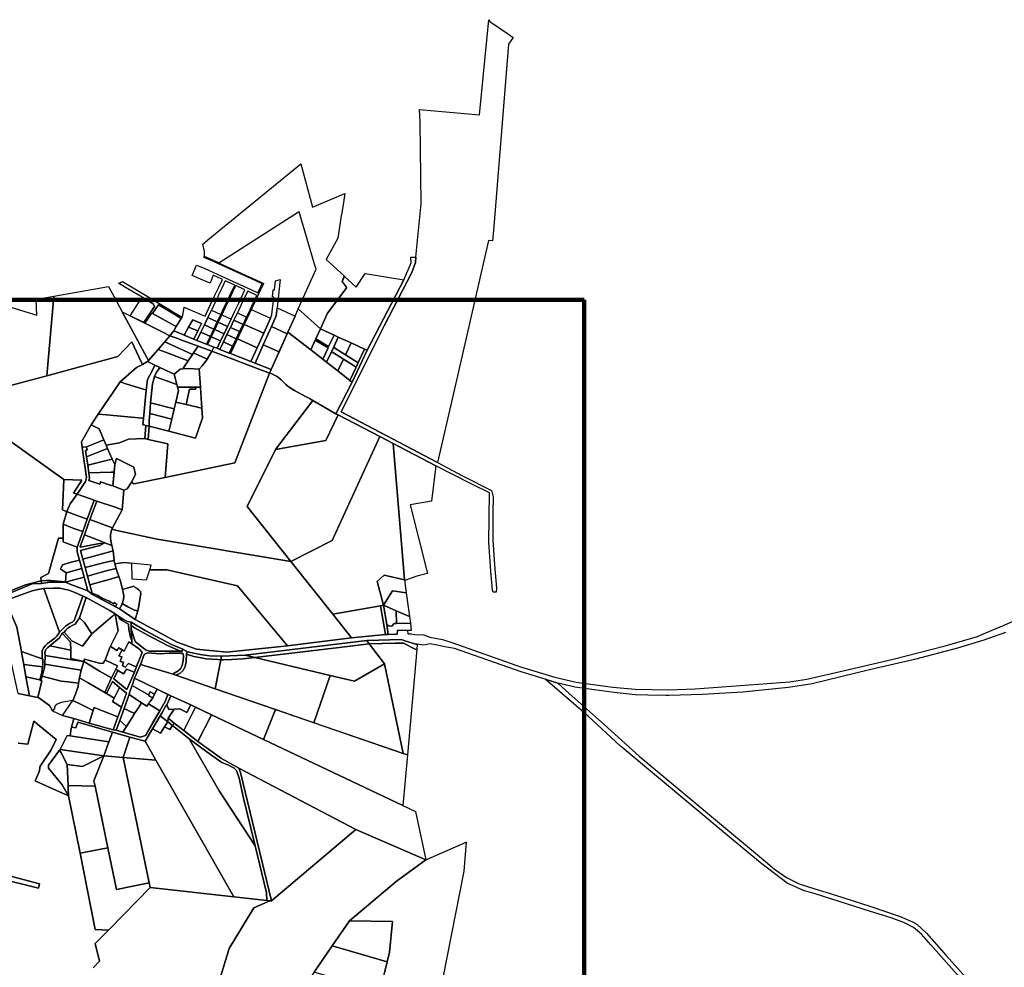
# Model space of a CAD drawing. Units: inches. Extents: x 546366 to 1217422836, y 6573402 to 6580287034.
# Drawn here: x 553555 to 556917, y 6579606 to 6582842 of the extents above; entities that cross this region are included whole.
import ezdxf

# ---------------------------------------------------------------- set-up
doc = ezdxf.new("R2010")
doc.units = ezdxf.units.IN
doc.header["$MEASUREMENT"] = 0
doc.layers.add('Kataster_Copy_18_12_19', color=20, linetype='Continuous')
doc.layers.add('PIIR UUS', color=240, linetype='Continuous', lineweight=5)
picture_1 = doc.add_image_def('image1.png', size_in_pixel=(2250, 1240))

msp = doc.modelspace()

# ---------------------------------------------------------------- linework, layer by layer
at = {"layer": 'Kataster_Copy_18_12_19', "color": 38}
for points in [[(555156.9, 6582841.8), (555160.8, 6582836.2), (555223.7, 6582792.5), (555240.3, 6582780.7), (555224.1, 6582758.7), (555174.3, 6582135.4), (555169.8, 6582086.9), (555155.5, 6582087.6), (555050.2, 6581625.8), (554982, 6581329.9), (554653.3, 6581502.2), (554701.5, 6581600.3), (554799.6, 6581796.9), (554894.3, 6581978.9), (554906.6, 6582012.8), (554908, 6582030.8), (554926, 6582212.8), (554922.6, 6582493.1), (554920.6, 6582535.1), (555125.5, 6582516.9)], [(554198, 6582090.1), (554514.9, 6582350.1), (554554.7, 6582201.3), (554665.1, 6582248.2), (554659.3, 6582210.8), (554654.9, 6582182.4), (554653.2, 6582171.6), (554641.5, 6582095.9), (554601.8, 6582022.9), (554663.7, 6581966.5), (554656.4, 6581947.8), (554669.9, 6581929.4), (554671.7, 6581926.9), (554605.8, 6581839.7), (554604.6, 6581836.9), (554582.5, 6581785.8), (554506.5, 6581854.9), (554567, 6581989.8), (554561.9, 6582007.1), (554509.5, 6582185.5), (554507.4, 6582184.2), (554238.2, 6582013.1), (554235, 6582011.1), (554186.6, 6582033.1), (554185.7, 6582049.8), (554180.5, 6582075.5)], [(554116.7, 6581764.7), (554112.4, 6581766.5), (554081.4, 6581779), (554089.1, 6581794.3), (554107.1, 6581821.5), (554109.5, 6581825.8), (554113.1, 6581838.4), (554116.6, 6581859.9), (554145.7, 6581847.7), (554188.2, 6581829.5), (554200, 6581854.6), (554222.1, 6581901.3), (554235.1, 6581928.2), (554247.4, 6581954.4), (554216, 6581969.1), (554205.1, 6581942), (554172.4, 6581956), (554144.2, 6581967.7), (554158.8, 6582004.1), (554184.9, 6581993.2), (554244.3, 6581966.1), (554269.1, 6581954.6), (554294.2, 6581943.1), (554319, 6581931.7), (554344, 6581920.3), (554368.9, 6581908.6), (554383.5, 6581939.6), (554358.8, 6581951.2), (554333.7, 6581962.6), (554309, 6581974), (554284.1, 6581985.4), (554259.2, 6581996.8), (554207, 6582020.4), (554183.7, 6582030.1), (554186.6, 6582033.1), (554388.5, 6581941.4), (554387, 6581938.3), (554275, 6581701.8), (554270.9, 6581703.3), (554281.9, 6581726.8), (554294.1, 6581751.8), (554306, 6581776.6), (554317.9, 6581801.3), (554329.6, 6581826), (554341.7, 6581850.9), (554353.3, 6581875.7), (554365, 6581900.5), (554333.9, 6581915.2), (554321.8, 6581890.5), (554310.1, 6581865.6), (554298.6, 6581840.4), (554286.5, 6581816.1), (554274.5, 6581791.1), (554262.7, 6581766.4), (554250.8, 6581741.4), (554238.3, 6581716.1), (554229.4, 6581719.6), (554241.1, 6581744.6), (554253.6, 6581769.3), (554265, 6581794.6), (554276.9, 6581819.5), (554288.8, 6581844.4), (554301, 6581869.6), (554312.6, 6581894.4), (554324.2, 6581919.4), (554292.9, 6581933.7), (554280.7, 6581909.3), (554269.1, 6581883.9), (554257.2, 6581859.1), (554245, 6581834.2), (554233.1, 6581808.6), (554221.6, 6581784.1), (554209.5, 6581759.2), (554196.9, 6581732.6), (554193.5, 6581733.9), (554206.3, 6581760.5), (554218.5, 6581785.2), (554230, 6581810.6), (554241.9, 6581835.5), (554253.8, 6581860.4), (554265.8, 6581885.4), (554277.8, 6581910.2), (554289.5, 6581935.3), (554257.3, 6581950), (554245.8, 6581925), (554245, 6581925.3), (554233.1, 6581900.2), (554233.8, 6581899.9), (554221.9, 6581874.9), (554209.9, 6581850.1), (554198.1, 6581825.2), (554186.2, 6581800.1), (554174.3, 6581775.2), (554160.5, 6581746.7), (554149.9, 6581751), (554163.8, 6581779.4), (554176.1, 6581804.7), (554146.5, 6581817.4), (554132.1, 6581792.2)], [(555172.4, 6580887.1), (555170, 6580894.1), (555164.3, 6580959.1), (555156.7, 6581057.2), (555159, 6581226.4), (555096.6, 6581256.6), (554976.5, 6581318.2), (554830.9, 6581395.1), (554785.2, 6581418.1), (554642.2, 6581492.2), (554634.7, 6581495.6), (554690.6, 6581604), (554741.9, 6581713), (554867.4, 6581953.5), (554892, 6582011.5), (554890.6, 6582031.4), (554908, 6582030.8), (554906.6, 6582012.8), (554894.3, 6581978.9), (554799.6, 6581796.9), (554701.5, 6581600.3), (554653.3, 6581502.2), (554982, 6581330), (555068.9, 6581283.4), (555165.9, 6581233.8), (555171.7, 6581211.7), (555171, 6581162.8), (555171.2, 6581066), (555176, 6580980.1), (555183.1, 6580901.1), (555182.5, 6580887.1)], [(554344.7, 6581674.2), (554366, 6581721.8), (554388.4, 6581771.8), (554411.1, 6581822.5), (554416.5, 6581834.5), (554422.8, 6581894.3), (554417.9, 6581894.9), (554420.5, 6581919.4), (554425.5, 6581918.9), (554428.8, 6581950.2), (554444.4, 6581954.7), (554439.9, 6581912.4), (554434, 6581857.3), (554431.1, 6581830.6), (554414.6, 6581793.7), (554386.9, 6581731.7), (554358.7, 6581668.6)], [(554734.5, 6581975.6), (554867.4, 6581953.5), (554741.9, 6581713), (554732.8, 6581717.1), (554686.9, 6581738), (554643.1, 6581758.1), (554628.6, 6581764.7), (554582.5, 6581785.8), (554604.6, 6581836.9), (554605.8, 6581839.7), (554671.7, 6581926.9), (554669.9, 6581929.4), (554656.4, 6581947.8), (554663.3, 6581965.5), (554704.2, 6581928.2)], [(553672.4, 6581897.3), (553858.1, 6581931), (553877.4, 6581895.1), (553905, 6581844.1), (553981, 6581703.6), (553995, 6581677.5), (553992, 6581674.2), (553974.2, 6581664.5), (553962.3, 6581690.5), (553938.2, 6581741.8), (553890.1, 6581692), (553647.8, 6581626.1)], [(553906.3, 6581948.1), (554001.9, 6581890.6), (554069.7, 6581849.8), (554080, 6581843.6), (554109.5, 6581825.8), (554107.1, 6581821.5), (554081, 6581837.2), (554028.7, 6581868.6), (554008.8, 6581838.2), (554005.3, 6581840.1), (553982.5, 6581805.4), (553978.9, 6581807.2), (554015.4, 6581862.6), (554011.2, 6581871), (553973.3, 6581893.8), (553916.9, 6581927.7), (553893.2, 6581942), (553894.4, 6581942.5)], [(553467.7, 6581863.2), (553468.5, 6581871.5), (553482.6, 6581872.6), (553613.6, 6581833.1), (553611, 6581886.8), (553614.8, 6581887), (553672.4, 6581897.3), (553647.8, 6581626.1), (553441.7, 6581570.9)], [(553973.3, 6581893.8), (554011.2, 6581871), (554015.4, 6581862.6), (553978.9, 6581807.2), (553932, 6581830.6)], [(554028.7, 6581868.6), (554081, 6581837.2), (554107.1, 6581821.5), (554089.1, 6581794.3), (554064.7, 6581807.6), (554008.8, 6581838.2)], [(554414.6, 6581793.7), (554431.1, 6581830.6), (554434, 6581857.3), (554495.4, 6581829.8), (554470.9, 6581775.1), (554468.5, 6581769.6)], [(554495.4, 6581829.8), (554506.5, 6581854.9), (554582.5, 6581785.8), (554566.7, 6581752.4), (554564.5, 6581747.9), (554549.3, 6581714), (554470.9, 6581775.1)], [(553905, 6581844.1), (554041.4, 6581776.2), (554068.2, 6581762.8), (554027.8, 6581715.7), (553995, 6581677.5), (553981, 6581703.6)], [(554005.3, 6581840.1), (554008.8, 6581838.2), (554064.7, 6581807.6), (554089.1, 6581794.3), (554081.4, 6581779), (554068.2, 6581762.8), (554041.4, 6581776.2), (553982.5, 6581805.4)], [(554230, 6581810.6), (554218.5, 6581785.2), (554186.2, 6581800.1), (554198.1, 6581825.2)], [(554241.9, 6581835.5), (554230, 6581810.6), (554198.1, 6581825.2), (554209.9, 6581850.1)], [(554245, 6581834.2), (554276.9, 6581819.5), (554265, 6581794.6), (554233.1, 6581808.6)], [(554329.6, 6581826), (554317.9, 6581801.3), (554286.5, 6581816.1), (554298.6, 6581840.4)], [(554322.1, 6581801.4), (554346, 6581851.7), (554411.1, 6581822.5), (554388.4, 6581771.8)], [(554132.1, 6581792.2), (554163.8, 6581779.4), (554149.9, 6581751), (554116.7, 6581764.7)], [(554176.1, 6581804.7), (554163.8, 6581779.4), (554132.1, 6581792.2), (554146.5, 6581817.4)], [(554186.2, 6581800.1), (554218.5, 6581785.2), (554206.3, 6581760.5), (554174.3, 6581775.2)], [(554233.1, 6581808.6), (554265, 6581794.6), (554253.6, 6581769.3), (554221.6, 6581784.1)], [(554274.5, 6581791.1), (554306, 6581776.6), (554294.1, 6581751.8), (554262.7, 6581766.4)], [(554286.5, 6581816.1), (554317.9, 6581801.3), (554306, 6581776.6), (554274.5, 6581791.1)], [(554298.7, 6581751.9), (554322.1, 6581801.4), (554388.4, 6581771.8), (554366, 6581721.8)], [(554386.9, 6581731.7), (554414.6, 6581793.7), (554468.5, 6581769.6), (554440.8, 6581707.6)], [(554566.7, 6581752.4), (554582.5, 6581785.8), (554628.6, 6581764.7), (554610.1, 6581725.3)], [(554068.2, 6581762.8), (554095.4, 6581752.7), (554105.2, 6581749.1), (554164.4, 6581727.1), (554148.8, 6581703.9), (554144.9, 6581698), (554075.9, 6581730.3), (554050.5, 6581742.2)], [(554068.2, 6581762.8), (554081.4, 6581779), (554112.4, 6581766.5), (554116.7, 6581764.7), (554149.9, 6581751), (554160.5, 6581746.7), (554193.5, 6581733.9), (554196.9, 6581732.6), (554218.3, 6581724.1), (554211.3, 6581709.8), (554164.4, 6581727.1), (554105.2, 6581749.1), (554095.4, 6581752.7)], [(554174.3, 6581775.2), (554206.3, 6581760.5), (554193.5, 6581733.9), (554160.5, 6581746.7)], [(554241.1, 6581744.6), (554229.4, 6581719.6), (554218.3, 6581724.1), (554196.9, 6581732.6), (554209.5, 6581759.2)], [(554221.6, 6581784.1), (554253.6, 6581769.3), (554241.1, 6581744.6), (554209.5, 6581759.2)], [(554262.7, 6581766.4), (554294.1, 6581751.8), (554281.9, 6581726.8), (554250.8, 6581741.4)], [(554275, 6581701.8), (554298.7, 6581751.9), (554366, 6581721.8), (554344.7, 6581674.2)], [(554549.3, 6581714), (554590, 6581682.4), (554602.9, 6581672.3), (554641.5, 6581642.3), (554682.6, 6581610.2), (554690.6, 6581604), (554634.7, 6581495.6), (554556, 6581541.6), (554544.7, 6581547.9), (554532.9, 6581554.1), (554518.9, 6581562.1), (554493.8, 6581575.8), (554475.8, 6581587), (554469.4, 6581592), (554464.2, 6581595.9), (554456.4, 6581603.7), (554447.7, 6581612.1), (554438.8, 6581620.1), (554431.9, 6581624.6), (554425, 6581627.8), (554413.9, 6581633.3), (554408.3, 6581635), (554413.6, 6581646.9), (554470.9, 6581775.1)], [(554564.5, 6581747.9), (554566.7, 6581752.4), (554610.1, 6581725.3), (554628.6, 6581764.7), (554643.1, 6581758.1), (554628.7, 6581727.2), (554617.6, 6581703.6), (554602.9, 6581672.3), (554590, 6581682.4), (554608, 6581720.8)], [(554628.7, 6581727.2), (554643.1, 6581758.1), (554686.9, 6581738), (554667.5, 6581697.1), (554630.8, 6581720.1)], [(553705.9, 6581271.6), (553328.6, 6581540.9), (553441.7, 6581570.9), (553647.8, 6581626.1), (553890.1, 6581692), (553938.2, 6581741.8), (553962.3, 6581690.5), (553974.2, 6581664.5), (553954.4, 6581653.7), (553897.9, 6581605.1), (553823.5, 6581494.4), (553799.4, 6581458.6), (553766, 6581399.8), (553768.7, 6581381.2), (553783.7, 6581277.9), (553779.8, 6581265.2), (553751.3, 6581221.3), (553747.6, 6581222.4), (553738.6, 6581225.2), (553767, 6581269)], [(554050.5, 6581742.2), (554075.9, 6581730.3), (554144.9, 6581698), (554130.9, 6581677.2), (554052.9, 6581706.3), (554027.8, 6581715.7)], [(554164.4, 6581727.1), (554211.3, 6581709.8), (554195, 6581682.3), (554148.8, 6581703.9)], [(554413.6, 6581646.9), (554408.3, 6581635), (554211.3, 6581709.8), (554218.3, 6581724.1), (554229.4, 6581719.6), (554238.3, 6581716.1), (554270.9, 6581703.3), (554275, 6581701.8)], [(554281.9, 6581726.8), (554270.9, 6581703.3), (554238.3, 6581716.1), (554250.8, 6581741.4)], [(554358.7, 6581668.6), (554386.9, 6581731.7), (554440.8, 6581707.6), (554413.6, 6581646.9)], [(554549.3, 6581714), (554564.5, 6581747.9), (554608, 6581720.8), (554590, 6581682.4)], [(554617.6, 6581703.6), (554628.7, 6581727.2), (554630.8, 6581720.1), (554667.5, 6581697.1), (554707.7, 6581672), (554712.3, 6581673.4), (554702.5, 6581652.4), (554701, 6581657.4), (554660.6, 6581682.6), (554623.1, 6581706)], [(554667.5, 6581697.1), (554686.9, 6581738), (554732.8, 6581717.1), (554712.3, 6581673.4), (554707.7, 6581672)], [(554027.8, 6581715.7), (554052.9, 6581706.3), (554130.9, 6581677.2), (554112.5, 6581649.3), (554103.6, 6581648.5), (554082.7, 6581631.2), (554033.3, 6581654.5), (554017.1, 6581662.3), (553992, 6581674.2), (553995, 6581677.5)], [(554408.3, 6581635), (554289.8, 6581328.8), (554051.8, 6581278.9), (554061.5, 6581393.4), (553994.1, 6581408.7), (553997.3, 6581453.5), (554065, 6581436.3), (554155.1, 6581413.3), (554178.9, 6581482), (554176.8, 6581515.7), (554172.3, 6581586.6), (554168.4, 6581648.6), (554177.8, 6581659.8), (554190.9, 6581675.3), (554195, 6581682.3), (554211.3, 6581709.8)], [(554148.8, 6581703.9), (554195, 6581682.3), (554190.9, 6581675.3), (554177.8, 6581659.8), (554168.4, 6581648.6), (554133.3, 6581651), (554112.5, 6581649.3), (554130.9, 6581677.2), (554144.9, 6581698)], [(554602.9, 6581672.3), (554617.6, 6581703.6), (554623.1, 6581706), (554660.6, 6581682.6), (554641.5, 6581642.3)], [(554712.3, 6581673.4), (554732.8, 6581717.1), (554741.9, 6581713), (554690.6, 6581604), (554682.6, 6581610.2), (554702.5, 6581652.4)], [(553917.7, 6581598.8), (553897.9, 6581605.1), (553954.4, 6581653.7), (553974.2, 6581664.5), (553992, 6581674.2), (554017.1, 6581662.3), (554008.1, 6581643.2), (553991.1, 6581612.7), (553986.9, 6581576.7), (553981.2, 6581578.6)], [(554008.1, 6581643.2), (554017.1, 6581662.3), (554033.3, 6581654.5), (554021.5, 6581636.2), (554015.9, 6581623.6), (554008.6, 6581598), (554001.9, 6581533.6), (553999.3, 6581496.5), (553997.7, 6581471.9), (553997.3, 6581453.5), (553985.7, 6581456.6), (553979.8, 6581458), (553975.6, 6581458.5), (553977.8, 6581480.4), (553986.9, 6581576.7), (553991.1, 6581612.7)], [(554021.5, 6581636.2), (554033.3, 6581654.5), (554082.7, 6581631.2), (554091.9, 6581596.1), (554015.9, 6581623.6)], [(554082.7, 6581631.2), (554103.6, 6581648.5), (554112.5, 6581649.3), (554133.3, 6581651), (554168.4, 6581648.6), (554172.3, 6581586.6), (554162.1, 6581586.6), (554094.4, 6581586.9), (554091.9, 6581596.1)], [(554641.5, 6581642.3), (554660.6, 6581682.6), (554701, 6581657.4), (554702.5, 6581652.4), (554682.6, 6581610.2)], [(553887, 6581098), (553870.3, 6581101.6), (553872.2, 6581107.1), (553905.6, 6581168.4), (553911, 6581235.2), (553921.9, 6581239.6), (553937, 6581262.4), (553944.6, 6581256.4), (554051.8, 6581278.9), (554289.8, 6581328.8), (554408.3, 6581635), (554413.9, 6581633.3), (554425, 6581627.8), (554431.9, 6581624.6), (554438.8, 6581620.1), (554447.7, 6581612.1), (554456.4, 6581603.7), (554464.2, 6581595.9), (554469.4, 6581592), (554475.8, 6581587), (554493.8, 6581575.8), (554518.9, 6581562.1), (554532.9, 6581554.1), (554544.7, 6581547.9), (554556, 6581541.6), (554428.5, 6581374.4), (554331.8, 6581179.6), (554480.8, 6580991.8), (554024.7, 6581067.6)], [(554008.6, 6581598), (554015.9, 6581623.6), (554091.9, 6581596.1), (554094.4, 6581586.9), (554097.4, 6581575.6), (554088.2, 6581536.2), (554082.9, 6581512.9), (554001.9, 6581533.6)], [(553897.9, 6581605.1), (553917.7, 6581598.8), (553981.2, 6581578.6), (553986.9, 6581576.7), (553977.8, 6581480.4), (553973.5, 6581480.8), (553851.9, 6581491.9), (553823.5, 6581494.4)], [(554123.1, 6581528.2), (554088.2, 6581536.2), (554097.4, 6581575.6), (554094.4, 6581586.9), (554157.7, 6581586.6), (554155.9, 6581579.6), (554135, 6581579.7)], [(554162.1, 6581586.6), (554172.3, 6581586.6), (554172.5, 6581584), (554176.8, 6581515.7), (554123.1, 6581528.2), (554135, 6581579.7), (554155.9, 6581579.6), (554157.7, 6581586.6)], [(553328.6, 6581540.9), (553705.9, 6581271.6), (553701.5, 6581167.8), (553711.6, 6581163.9), (553715.7, 6581162.4), (553703.4, 6581118.8), (553703.4, 6581071.6), (553700, 6581071.7), (553687.7, 6581071.8), (553653.1, 6580950.5), (553628, 6580937), (553629.1, 6580926.1), (553575.2, 6580911.8), (553526, 6580892.6), (553513.7, 6580886.7), (553498.8, 6580878.3), (553497.1, 6580882.4), (553319, 6581292.1)], [(553999.3, 6581496.5), (554001.9, 6581533.6), (554082.9, 6581512.9), (554074.6, 6581477.3)], [(554088.2, 6581536.2), (554123.1, 6581528.2), (554176.8, 6581515.7), (554178.9, 6581482), (554155.1, 6581413.3), (554065, 6581436.3), (554074.6, 6581477.3), (554082.9, 6581512.9)], [(554556, 6581541.6), (554634.7, 6581495.6), (554642.2, 6581492.2), (554600.1, 6581405.3), (554428.5, 6581374.4)], [(553823.5, 6581494.4), (553851.9, 6581491.9), (553973.5, 6581480.8), (553977.8, 6581480.4), (553975.6, 6581458.5), (553979.8, 6581458), (553985.7, 6581456.6), (553982.4, 6581411.4), (553927, 6581409.6), (553896.2, 6581396.8), (553850.7, 6581389.3), (553843.1, 6581406.8), (553826.8, 6581444.1), (553799.4, 6581458.6)], [(553997.7, 6581471.9), (553999.3, 6581496.5), (554074.6, 6581477.3), (554065, 6581436.3), (553997.3, 6581453.5)], [(554331.8, 6581179.6), (554428.5, 6581374.4), (554600.1, 6581405.3), (554642.2, 6581492.2), (554785.2, 6581418.1), (554622.5, 6581063.8), (554480.8, 6580991.8)], [(553799.4, 6581458.6), (553826.8, 6581444.1), (553843.1, 6581406.8), (553829, 6581401.3), (553783.5, 6581383.4), (553772.1, 6581381.7), (553768.7, 6581381.2), (553766, 6581399.8)], [(553997.3, 6581453.5), (553994.1, 6581408.7), (553982.4, 6581411.4), (553985.7, 6581456.6)], [(554480.8, 6580991.8), (554622.5, 6581063.8), (554785.2, 6581418.1), (554830.9, 6581395.1), (554869.6, 6580929.2), (554800.1, 6580945.4), (554775.5, 6580923.3), (554797.5, 6580842.3), (554787.6, 6580840.5), (554624.8, 6580811.4)], [(553768.7, 6581381.2), (553772.1, 6581381.7), (553783.5, 6581383.4), (553785.2, 6581371.5), (553780.3, 6581370.8), (553783.4, 6581349.5), (553787.5, 6581320.9), (553791.5, 6581294), (553794, 6581276.3), (553791.5, 6581268), (553829, 6581256), (553831.4, 6581263.2), (553861.2, 6581253.6), (553873.6, 6581249.7), (553911, 6581235.2), (553905.6, 6581168.4), (553884.5, 6581175.6), (553819.2, 6581198), (553809.8, 6581201.3), (553754.7, 6581220.2), (553751.3, 6581221.3), (553779.8, 6581265.2), (553783.7, 6581277.9)], [(553783.5, 6581383.4), (553829, 6581401.3), (553843.1, 6581406.8), (553850.7, 6581389.3), (553855.6, 6581377.8), (553840.8, 6581372), (553783.4, 6581349.5), (553780.3, 6581370.8), (553785.2, 6581371.5)], [(553937, 6581262.4), (553950.7, 6581288.9), (553944.5, 6581313.4), (553885.5, 6581343.6), (553879.6, 6581322.7), (553871.5, 6581341.4), (553855.6, 6581377.8), (553850.7, 6581389.3), (553896.2, 6581396.8), (553927, 6581409.6), (553982.4, 6581411.4), (553994.1, 6581408.7), (554061.5, 6581393.4), (554051.8, 6581278.9), (553944.6, 6581256.4)], [(554830.9, 6581395.1), (554976.5, 6581318.2), (554961.5, 6581197.3), (554888.6, 6581185.1), (554948, 6580950.3), (554920.5, 6580944.3), (554910.7, 6580941.9), (554869.9, 6580926.6), (554869.6, 6580929.2)], [(553783.4, 6581349.5), (553840.8, 6581372), (553855.6, 6581377.8), (553871.5, 6581341.4), (553856.5, 6581337.7), (553787.5, 6581320.9)], [(553787.5, 6581320.9), (553856.5, 6581337.7), (553871.5, 6581341.4), (553879.6, 6581322.7), (553877.5, 6581297), (553867.5, 6581296.6), (553791.5, 6581294)], [(553885.5, 6581343.6), (553944.5, 6581313.4), (553950.7, 6581288.9), (553937, 6581262.4), (553921.9, 6581239.6), (553911, 6581235.2), (553873.6, 6581249.7), (553879.6, 6581322.7)], [(553791.5, 6581294), (553867.5, 6581296.6), (553877.5, 6581297), (553873.6, 6581249.7), (553861.2, 6581253.6), (553831.4, 6581263.2), (553829, 6581256), (553791.5, 6581268), (553794, 6581276.3)], [(553701.5, 6581167.8), (553705.9, 6581271.6), (553767, 6581269), (553738.6, 6581225.2), (553747.6, 6581222.4), (553751.3, 6581221.3), (553727.4, 6581189.1), (553715.7, 6581162.4), (553711.6, 6581163.9)], [(553718.2, 6581161.4), (553715.7, 6581162.4), (553727.4, 6581189.1), (553751.3, 6581221.3), (553754.7, 6581220.2), (553809.8, 6581201.3), (553786.2, 6581136), (553738.9, 6581153.5)], [(553787.8, 6580891.9), (553775.5, 6580938.5), (553767.5, 6580967.4), (553759.6, 6580996.1), (553752, 6581024.9), (553751.3, 6581041.1), (553770.9, 6581093.6), (553786.2, 6581136), (553809.8, 6581201.3), (553819.2, 6581198), (553795.3, 6581134.6), (553776.8, 6581082.2), (553761.7, 6581042.3), (553761.9, 6581040), (553834.6, 6581053.8), (553839.4, 6581051.7), (553829.3, 6581046.7), (553763.1, 6581028.7), (553770.5, 6580999.7), (553778.6, 6580970.6), (553786.5, 6580941.5), (553794.4, 6580912.5), (553802.7, 6580883.1), (553803.8, 6580879.2)], [(553819.2, 6581198), (553884.5, 6581175.6), (553905.6, 6581168.4), (553872.2, 6581107.1), (553856.5, 6581112.6), (553847.3, 6581115.9), (553795.3, 6581134.6)], [(553715.7, 6581162.4), (553718.2, 6581161.4), (553738.9, 6581153.5), (553786.2, 6581136), (553770.9, 6581093.6), (553739.9, 6581104.5), (553723.6, 6581111), (553703.4, 6581118.8)], [(553703.4, 6581118.8), (553723.6, 6581111), (553739.9, 6581104.5), (553770.9, 6581093.6), (553751.3, 6581041.1), (553706.3, 6581057.9), (553703.4, 6581058.9), (553703.4, 6581071.6)], [(553846.4, 6581055.2), (553835.6, 6581059.5), (553776.8, 6581082.2), (553795.3, 6581134.6), (553847.3, 6581115.9), (553856.5, 6581112.6), (553872.2, 6581107.1), (553870.3, 6581101.6), (553867.9, 6581094.4), (553865.6, 6581082.6), (553865.2, 6581073.5), (553866, 6581061.9), (553870, 6581045.9)], [(553776.8, 6581082.2), (553835.6, 6581059.5), (553846.4, 6581055.2), (553839.4, 6581051.7), (553834.6, 6581053.8), (553761.9, 6581040), (553761.7, 6581042.3)], [(554057.1, 6580963.2), (553999.6, 6580962.7), (554003.6, 6580978.9), (553910.4, 6580988.2), (553880.3, 6580983.9), (553877.7, 6580992.9), (553877.5, 6580995.4), (553874.5, 6581027.7), (553870, 6581045.9), (553866, 6581061.9), (553865.2, 6581073.5), (553865.6, 6581082.6), (553867.9, 6581094.4), (553870.3, 6581101.6), (553887, 6581098), (554024.7, 6581067.6), (554480.8, 6580991.8), (554624.8, 6580811.4), (554688.6, 6580731.5), (554469.1, 6580704), (554299.1, 6580908.8)], [(553687.7, 6581071.8), (553700, 6581071.7), (553703.4, 6581071.6), (553703.4, 6581058.9), (553706.3, 6581057.9), (553751.3, 6581041.1), (553752, 6581024.9), (553759.6, 6580996.1), (553736.1, 6580990), (553716.6, 6580984.4), (553704.8, 6580981.5), (553701.6, 6580980.8), (553695.1, 6580965.6), (553699, 6580963), (553713.7, 6580953.1), (553711.5, 6580920.6), (553699.6, 6580923.4), (553660.6, 6580926.6), (553647, 6580926.6), (553629.1, 6580926.1), (553628, 6580937), (553653.1, 6580950.5)], [(553763.1, 6581028.7), (553829.3, 6581046.7), (553839.4, 6581051.7), (553846.4, 6581055.2), (553870, 6581045.9), (553874.5, 6581027.7), (553858.8, 6581023.8), (553770.5, 6580999.7)], [(553770.5, 6580999.7), (553858.8, 6581023.8), (553874.5, 6581027.7), (553877.5, 6580995.4), (553860.8, 6580991.7), (553850.5, 6580989.4), (553778.6, 6580970.6)], [(553759.6, 6580996.1), (553767.5, 6580967.4), (553713.7, 6580953.1), (553699, 6580963), (553695.1, 6580965.6), (553701.6, 6580980.8), (553704.8, 6580981.5), (553716.6, 6580984.4), (553736.1, 6580990)], [(553778.6, 6580970.6), (553850.5, 6580989.4), (553860.8, 6580991.7), (553877.5, 6580995.4), (553877.7, 6580992.9), (553880.3, 6580983.9), (553884.9, 6580968), (553860.1, 6580961.5), (553835, 6580954.9), (553786.5, 6580941.5)], [(554159.3, 6580692.8), (554093.3, 6580716), (553950.1, 6580794), (553958.9, 6580823.5), (553961.3, 6580834.5), (553968.5, 6580880.8), (553967.7, 6580888.9), (553965.8, 6580891.5), (553961.9, 6580895.1), (553955.9, 6580899.4), (553949.7, 6580903.3), (553945, 6580906.9), (553906, 6580896), (553899.5, 6580924), (553893.9, 6580939.9), (553888.3, 6580956.2), (553884.9, 6580968), (553880.3, 6580983.9), (553910.4, 6580988.2), (553937, 6580985.5), (553938, 6580932.4), (553988.8, 6580928.6), (553999.6, 6580962.7), (554057.1, 6580963.2), (554299.1, 6580908.8), (554469.1, 6580704), (554263, 6580682.2)], [(553711.5, 6580920.6), (553713.7, 6580953.1), (553767.5, 6580967.4), (553775.5, 6580938.5), (553727.3, 6580925.1)], [(553786.5, 6580941.5), (553835, 6580954.9), (553860.1, 6580961.5), (553884.9, 6580968), (553888.3, 6580956.2), (553893.9, 6580939.9), (553868.5, 6580932.8), (553794.4, 6580912.5)], [(554775.5, 6580923.3), (554800.1, 6580945.4), (554869.6, 6580929.2), (554874.6, 6580884.5), (554828.5, 6580891.3), (554797.5, 6580842.3)], [(553498.8, 6580878.3), (553513.7, 6580886.7), (553526, 6580892.6), (553575.2, 6580911.8), (553629.1, 6580926.1), (553630.1, 6580916.9), (553598, 6580915.3), (553500.4, 6580874.7)], [(553629.1, 6580926.1), (553647, 6580926.6), (553660.6, 6580926.6), (553699.6, 6580923.4), (553711.5, 6580920.6), (553657.9, 6580920.9), (553630.1, 6580916.9)], [(553787.8, 6580891.9), (553730.3, 6580913.6), (553711.5, 6580920.6), (553727.3, 6580925.1), (553775.5, 6580938.5)], [(553802.7, 6580883.1), (553794.4, 6580912.5), (553868.5, 6580932.8), (553893.9, 6580939.9), (553899.5, 6580924), (553906, 6580896), (553908, 6580887.4), (553911.1, 6580874.4), (553910.2, 6580861.7), (553905.2, 6580847.7), (553904.8, 6580846.4), (553895.5, 6580829.8), (553882.9, 6580836.9), (553887.2, 6580845.8), (553882.9, 6580848.5), (553878.4, 6580851.3), (553876.3, 6580847.6), (553865.9, 6580852.3), (553861.1, 6580855.8), (553847.3, 6580862.3), (553834.4, 6580868.1), (553822, 6580875.5)], [(553510.3, 6580850.2), (553506.7, 6580858.7), (553598.2, 6580891.7), (553616.7, 6580896), (553638.2, 6580899), (553691.5, 6580749.8), (553681.7, 6580737), (553675.1, 6580730.2), (553650.5, 6580711.3), (553641.9, 6580704.1), (553637.2, 6580697.9), (553632.5, 6580687.9), (553632.2, 6580659.8), (553560.9, 6580684.6), (553545.5, 6580767.4)], [(553671.1, 6580901), (553691.8, 6580900.5), (553723.3, 6580893.5), (553741.4, 6580886.8), (553771.4, 6580873.7), (553744.9, 6580799.1), (553741.1, 6580790.4), (553736.4, 6580785.5), (553725.6, 6580779.5), (553711.9, 6580770.6), (553695.7, 6580754.7), (553691.5, 6580749.8), (553638.2, 6580899)], [(553802.7, 6580883.1), (553822, 6580875.5), (553834.4, 6580868.1), (553847.3, 6580862.3), (553861.1, 6580855.8), (553865.9, 6580852.3), (553876.3, 6580847.6), (553878.4, 6580851.3), (553882.9, 6580848.5), (553887.2, 6580845.8), (553882.9, 6580836.9), (553877.6, 6580839.7), (553870.4, 6580843.6), (553803.8, 6580879.2)], [(553906, 6580896), (553930.3, 6580902.8), (553945, 6580906.9), (553949.7, 6580903.3), (553955.9, 6580899.4), (553961.9, 6580895.1), (553965.8, 6580891.5), (553967.7, 6580888.9), (553968.5, 6580880.8), (553961.3, 6580834.5), (553958.9, 6580823.5), (553946.8, 6580826), (553927.3, 6580836.2), (553905.2, 6580847.7), (553910.2, 6580861.7), (553911.1, 6580874.4), (553908, 6580887.4)], [(554828.5, 6580891.3), (554874.6, 6580884.5), (554881.8, 6580836), (554886.6, 6580804.1), (554841.2, 6580823.5), (554797.5, 6580842.3)], [(553473.5, 6580834.7), (553510.3, 6580850.2), (553545.5, 6580767.4), (553560.9, 6580684.6), (553562.5, 6580675.2), (553569.1, 6580639.6), (553576.8, 6580598.2), (553588.9, 6580533.1), (553549.7, 6580541.2), (553525.6, 6580648.7), (553522.5, 6580662.9), (553517.4, 6580693.3), (553514.5, 6580709.8), (553506.6, 6580758), (553494, 6580787.1)], [(553771.4, 6580873.7), (553782, 6580869.1), (553759.7, 6580799.8), (553745.1, 6580777.1), (553734.2, 6580772.8), (553726.8, 6580768.6), (553719.4, 6580763.8), (553712.6, 6580757.2), (553706.6, 6580750.8), (553700.4, 6580746.4), (553691.4, 6580730.4), (553657.9, 6580703.7), (553651.2, 6580698.1), (553643.6, 6580689.7), (553641.5, 6580679.5), (553641.9, 6580670.7), (553641.1, 6580640.5), (553639.9, 6580628.5), (553634.6, 6580609.4), (553632.1, 6580600.6), (553627.9, 6580585.6), (553624.3, 6580587.1), (553631, 6580612.5), (553633.2, 6580631.6), (553634.4, 6580641.6), (553634.3, 6580659), (553632.1, 6580659.8), (553632.5, 6580687.9), (553636.5, 6580696.6), (553637.2, 6580697.9), (553641.9, 6580704.1), (553650.5, 6580711.3), (553675.1, 6580730.2), (553681.7, 6580737), (553691.5, 6580749.8), (553695.7, 6580754.7), (553711.9, 6580770.6), (553725.6, 6580779.5), (553736.4, 6580785.5), (553741.1, 6580790.4), (553744.9, 6580799.1)], [(553775.3, 6580784.8), (553759.7, 6580799.8), (553782, 6580869.1), (553862.9, 6580823.8), (553881.7, 6580813.2), (553870.7, 6580804.2), (553849.1, 6580785.7), (553833.2, 6580772), (553816, 6580757.3), (553801.3, 6580744.2)], [(553895.5, 6580829.8), (553904.8, 6580846.4), (553905.2, 6580847.7), (553927.3, 6580836.2), (553946.8, 6580826), (553958.9, 6580823.5), (553950.1, 6580794), (553912.6, 6580818.6)], [(553881.7, 6580813.2), (553891.3, 6580755.1), (553865.5, 6580702.1), (553863.5, 6580698), (553847.1, 6580654.3), (553840.2, 6580645), (553831.1, 6580643.6), (553776.3, 6580658.2), (553774.5, 6580649.7), (553729.4, 6580659.9), (553729.6, 6580689), (553729, 6580716), (553700.4, 6580746.4), (553706.6, 6580750.8), (553732.9, 6580720.9), (553769.7, 6580702.4), (553801.3, 6580744.2)], [(553881.7, 6580813.2), (553894.2, 6580804.3), (553894.4, 6580797.5), (553897, 6580795.7), (553903.1, 6580791.5), (553926.5, 6580777.9), (553928.4, 6580759.2), (553934.1, 6580732.8), (553937.8, 6580721.7), (553938.4, 6580709.9), (553927.4, 6580717.1), (553912.3, 6580685.3), (553905.2, 6580689.6), (553893.6, 6580696.6), (553887.2, 6580687.5), (553874.5, 6580696), (553865.5, 6580702.1), (553891.3, 6580755.1)], [(554688.6, 6580731.5), (554624.8, 6580811.4), (554787.6, 6580840.5), (554803.7, 6580742.4)], [(554803.7, 6580742.4), (554787.6, 6580840.5), (554797.5, 6580842.3), (554808.3, 6580776.4), (554813.8, 6580742.9), (554806.7, 6580742.7)], [(554808.3, 6580776.4), (554797.5, 6580842.3), (554841.2, 6580823.5), (554842.3, 6580780.3), (554833.6, 6580780.1), (554826.3, 6580770.9), (554814.1, 6580771.5)], [(554842.3, 6580780.3), (554841.2, 6580823.5), (554886.6, 6580804.1), (554889.3, 6580781.5)], [(553706.6, 6580750.8), (553712.6, 6580757.2), (553719.4, 6580763.8), (553726.8, 6580768.6), (553734.2, 6580772.8), (553745.1, 6580777.1), (553759.7, 6580799.8), (553775.3, 6580784.8), (553801.3, 6580744.2), (553769.7, 6580702.4), (553732.9, 6580720.9)], [(553894.2, 6580804.3), (553899.2, 6580800.7), (553909.4, 6580793.4), (553922.8, 6580786.3), (553935.7, 6580784.3), (553935.8, 6580772.6), (553935.8, 6580760.1), (553937.8, 6580721.7), (553934.1, 6580732.8), (553928.4, 6580759.2), (553926.5, 6580777.9), (553903.1, 6580791.5), (553897, 6580795.7), (553894.4, 6580797.5)], [(553935.7, 6580784.3), (553983.2, 6580756.5), (554074.1, 6580708.5), (554112.5, 6580692.2), (554109.7, 6580685.9), (554104.7, 6580685.9), (554059.4, 6580705.2), (554040.4, 6580714.6), (554002.8, 6580734.3), (553947.4, 6580765.2), (553935.8, 6580772.6)], [(554813.8, 6580742.9), (554808.3, 6580776.4), (554814.1, 6580771.5), (554826.3, 6580770.9), (554833.6, 6580780.1), (554842.3, 6580780.3), (554889.3, 6580781.5), (554892.3, 6580756.5), (554879.3, 6580756.4), (554845.2, 6580756.6), (554844.1, 6580743.8)], [(553700.4, 6580746.4), (553729, 6580716), (553729.6, 6580689), (553657.9, 6580703.7), (553691.4, 6580730.4)], [(553935.8, 6580760.1), (553949.5, 6580718.4), (553984.4, 6580690.2), (553997.9, 6580685.6), (554104.7, 6580685.9), (554109.7, 6580685.9), (554112.5, 6580692.2), (554127.8, 6580683.4), (554125, 6580678.3), (554124.8, 6580675.1), (554123.1, 6580650.1), (554120, 6580632.9), (554112.9, 6580619.4), (554102.7, 6580610.4), (554088.2, 6580603), (554077, 6580607), (554096.3, 6580618.2), (554104.2, 6580625.6), (554109.6, 6580636.5), (554113.1, 6580652.7), (554114.6, 6580669.8), (554112.3, 6580679), (554065.8, 6580679.1), (554034.5, 6580676.6), (553991.5, 6580679.8), (553980.8, 6580673.9), (553967.9, 6580640), (553947.8, 6580593.7), (553939.1, 6580568.6), (553931, 6580547.5), (553928.9, 6580536.9), (553911.7, 6580489.7), (553896.7, 6580448.4), (553884.7, 6580415.6), (553874.5, 6580416.7), (553890.8, 6580461.4), (553902.7, 6580494.1), (553920.3, 6580542.5), (553896.6, 6580561.9), (553871.9, 6580582.2), (553851.3, 6580540.9), (553846.1, 6580544), (553868.9, 6580594.2), (553883.7, 6580623.9), (553890.5, 6580619.5), (553876.5, 6580591.4), (553920.9, 6580554.8), (553947.2, 6580613.7), (553954.1, 6580633), (553973.8, 6580681.4), (553966.9, 6580690), (553961, 6580694.7), (553938.4, 6580709.9), (553937.8, 6580721.7)], [(553935.8, 6580772.6), (553947.4, 6580765.2), (554002.8, 6580734.3), (554040.4, 6580714.6), (554059.4, 6580705.2), (554104.7, 6580685.9), (553997.9, 6580685.6), (553984.4, 6580690.2), (553949.5, 6580718.4), (553935.8, 6580760.1)], [(553938.4, 6580709.9), (553961, 6580694.7), (553966.9, 6580690), (553973.8, 6580681.4), (553954.1, 6580633), (553947.5, 6580633.7), (553927.3, 6580643.3), (553915.1, 6580630.4), (553906.5, 6580635.7), (553910, 6580647.7), (553898, 6580649.9), (553903.5, 6580666.1), (553893.8, 6580669.5), (553905.2, 6580689.6), (553912.3, 6580685.3), (553927.4, 6580717.1)], [(554324.6, 6580671.9), (554740, 6580721.9), (554748.7, 6580710.6), (554646.5, 6580698.1), (554502.9, 6580681.1), (554358.2, 6580663.9)], [(554358.2, 6580663.9), (554502.9, 6580681.1), (554646.5, 6580698.1), (554748.7, 6580710.6), (554801.1, 6580642.7), (554698.4, 6580582.7), (554615, 6580602.6)], [(554740, 6580721.9), (554858.5, 6580724.7), (554870.6, 6580721.2), (554908.3, 6580709.3), (554912.8, 6580708.8), (554911.3, 6580691.6), (554905.5, 6580692.5), (554865.9, 6580712.5), (554836.8, 6580713.2), (554748.7, 6580710.6)], [(554836.8, 6580713.2), (554865.9, 6580712.5), (554905.5, 6580692.5), (554911.3, 6580691.6), (554879.9, 6580331.2), (554864.9, 6580336.3), (554801.1, 6580642.7), (554748.7, 6580710.6)], [(553560.9, 6580684.6), (553632.2, 6580659.8), (553634.3, 6580659), (553634.4, 6580641.6), (553633.2, 6580631.6), (553569.1, 6580639.6), (553562.5, 6580675.2)], [(553657.9, 6580703.7), (553729.6, 6580689), (553729.4, 6580659.9), (553774.5, 6580649.7), (553733, 6580656.2), (553641.9, 6580670.7), (553641.5, 6580679.5), (553643.6, 6580689.7), (553651.2, 6580698.1)], [(553847.1, 6580654.3), (553863.5, 6580698), (553865.5, 6580702.1), (553874.5, 6580696), (553887.2, 6580687.5), (553893.6, 6580696.6), (553905.2, 6580689.6), (553893.8, 6580669.5), (553903.5, 6580666.1), (553898, 6580649.9), (553910, 6580647.7), (553906.5, 6580635.7), (553915.1, 6580630.4), (553927.3, 6580643.3), (553947.5, 6580633.7), (553954.1, 6580633), (553947.2, 6580613.7), (553919.8, 6580624.1), (553909.5, 6580607.5), (553890.5, 6580619.5), (553883.7, 6580623.9), (553889.6, 6580635.9), (553852.6, 6580651.9)], [(553991.5, 6580679.8), (554034.5, 6580676.6), (554065.8, 6580679.1), (554112.3, 6580679), (554114.6, 6580669.8), (554113.1, 6580652.7), (554109.6, 6580636.5), (554104.2, 6580625.6), (554096.3, 6580618.2), (554077, 6580607), (554071.8, 6580608.8), (553967.9, 6580640), (553980.8, 6580673.9)], [(554127.8, 6580683.4), (554171.5, 6580673.6), (554203.8, 6580669.2), (554244.5, 6580668), (554242.2, 6580656.2), (554232.2, 6580656.4), (554210.8, 6580657.7), (554192, 6580659.6), (554169.5, 6580663.3), (554149.5, 6580667.7), (554124.8, 6580675.1), (554125, 6580678.3)], [(553641.9, 6580670.7), (553733, 6580656.2), (553774.5, 6580649.7), (553765.5, 6580621), (553729.8, 6580626.3), (553641.1, 6580640.5)], [(553774.5, 6580649.7), (553800.4, 6580634.1), (553827.9, 6580617.5), (553868.9, 6580594.2), (553846.1, 6580544), (553789.4, 6580577.3), (553759.9, 6580594.6), (553765.5, 6580621)], [(553800.4, 6580634.1), (553774.5, 6580649.7), (553776.3, 6580658.2), (553831.1, 6580643.6), (553840.2, 6580645), (553847.1, 6580654.3), (553852.6, 6580651.9), (553889.6, 6580635.9), (553868.9, 6580594.2), (553827.9, 6580617.5)], [(554124.8, 6580675.1), (554149.5, 6580667.7), (554169.5, 6580663.3), (554192, 6580659.6), (554210.8, 6580657.7), (554232.2, 6580656.4), (554242.2, 6580656.2), (554223, 6580556.8), (554088.2, 6580603), (554102.7, 6580610.4), (554112.9, 6580619.4), (554120, 6580632.9), (554123.1, 6580650.1)], [(554242.2, 6580656.2), (554250, 6580656.1), (554280.1, 6580656.8), (554317, 6580659.4), (554358.2, 6580663.9), (554615, 6580602.6), (554559.6, 6580441.1), (554428.8, 6580486.1), (554223, 6580556.8)], [(554244.5, 6580668), (554324.6, 6580671.9), (554358.2, 6580663.9), (554317, 6580659.4), (554280.1, 6580656.8), (554250, 6580656.1), (554242.2, 6580656.2)], [(554615, 6580602.6), (554698.4, 6580582.7), (554801.1, 6580642.7), (554864.9, 6580336.3), (554559.6, 6580441.1)], [(553569.1, 6580639.6), (553633.2, 6580631.6), (553631, 6580612.5), (553624.3, 6580587.1), (553576.8, 6580598.2)], [(553639.9, 6580628.5), (553641.1, 6580640.5), (553729.8, 6580626.3), (553765.5, 6580621), (553759.9, 6580594.6), (553756.6, 6580576.4), (553719.7, 6580580.5), (553696.8, 6580583.1), (553632.1, 6580600.6), (553634.6, 6580609.4)], [(553909.5, 6580607.5), (553919.8, 6580624.1), (553947.2, 6580613.7), (553920.9, 6580554.8), (553876.5, 6580591.4), (553890.5, 6580619.5)], [(554071.1, 6580532.9), (553947.8, 6580593.7), (553967.9, 6580640), (554071.8, 6580608.8), (554088.2, 6580603), (554223, 6580556.8), (554428.8, 6580486.1), (554387.2, 6580384.3), (554210.5, 6580468.1), (554139.1, 6580502.5)], [(553576.8, 6580598.2), (553624.3, 6580587.1), (553627.9, 6580585.6), (553630.5, 6580584.6), (553616.8, 6580526.9), (553588.9, 6580533.1)], [(553627.9, 6580585.6), (553632.1, 6580600.6), (553696.8, 6580583.1), (553719.7, 6580580.5), (553756.6, 6580576.4), (553754.5, 6580565), (553746.3, 6580538.6), (553737.2, 6580517.4), (553710.8, 6580512.8), (553696.4, 6580510.3), (553683.1, 6580503.9), (553675.5, 6580497.4), (553674, 6580490), (553667.8, 6580482.1), (553657.3, 6580499.8), (553620.8, 6580526.6), (553616.8, 6580526.9), (553630.5, 6580584.6)], [(553806.5, 6580483), (553765.6, 6580503.3), (553737.2, 6580517.4), (553746.3, 6580538.6), (553754.5, 6580565), (553756.6, 6580576.4), (553759.9, 6580594.6), (553789.4, 6580577.3), (553846.1, 6580544), (553851.3, 6580540.9), (553877.8, 6580525.4), (553871.8, 6580513.7), (553902.7, 6580494.1), (553890.8, 6580461.4), (553843.4, 6580479.2), (553810.1, 6580492.5)], [(553896.6, 6580561.9), (553877.8, 6580525.4), (553851.3, 6580540.9), (553871.9, 6580582.2)], [(553947.8, 6580593.7), (554024.2, 6580556), (554015, 6580538.7), (554000.7, 6580546.8), (553994.8, 6580536.5), (553939.1, 6580568.6)], [(553920.3, 6580542.5), (553902.7, 6580494.1), (553871.8, 6580513.7), (553877.8, 6580525.4), (553896.6, 6580561.9)], [(553939.1, 6580568.6), (553994.8, 6580536.5), (553998.5, 6580532.2), (554009.9, 6580525.8), (554000.8, 6580514.1), (553997.9, 6580509.6), (553995.3, 6580506), (553989.9, 6580497.6), (553971.4, 6580509.5), (553928.9, 6580536.9), (553931, 6580547.5)], [(554000.7, 6580546.8), (554015, 6580538.7), (554009.9, 6580525.8), (553998.5, 6580532.2), (553994.8, 6580536.5)], [(554015, 6580538.7), (554024.2, 6580556), (554061.2, 6580537.8), (554052.1, 6580513.8), (554033.3, 6580481.5), (553995.3, 6580506), (553997.9, 6580509.6), (554000.8, 6580514.1), (554009.9, 6580525.8)], [(553701.6, 6580466.2), (553737.2, 6580517.4), (553765.6, 6580503.3), (553806.5, 6580483), (553792.3, 6580440), (553740.1, 6580455.1)], [(553740.1, 6580455.1), (553792.3, 6580440), (553874.5, 6580416.7), (553884.7, 6580415.6), (553907.6, 6580409.2), (553967.7, 6580392.3), (553985, 6580398), (554010.2, 6580441.6), (554033.3, 6580481.5), (554052.1, 6580513.8), (554061.2, 6580537.8), (554071.1, 6580532.9), (554057.9, 6580501.9), (554053.2, 6580496.6), (554040.3, 6580473.3), (554035.1, 6580464.7), (554009.2, 6580419.8), (553983.2, 6580377.6), (553931.3, 6580392.1), (553871.7, 6580408.9), (553753.8, 6580442.5), (553747.4, 6580423.8), (553732, 6580426.4)], [(553971.4, 6580509.5), (553989.9, 6580497.6), (553995.3, 6580506), (554033.3, 6580481.5), (553985, 6580398), (553967.7, 6580392.3), (553907.6, 6580409.2), (553920, 6580428.7), (553939.4, 6580459.2), (553947.6, 6580472.1), (553959.4, 6580490.7)], [(553971.4, 6580509.5), (553959.4, 6580490.7), (553947.6, 6580472.1), (553930.6, 6580480.5), (553911.7, 6580489.7), (553928.9, 6580536.9)], [(554139.1, 6580502.5), (554125.9, 6580475.8), (554102.3, 6580488.7), (554065, 6580486.1), (554057.9, 6580501.9), (554071.1, 6580532.9)], [(553810.1, 6580492.5), (553843.4, 6580479.2), (553890.8, 6580461.4), (553874.5, 6580416.7), (553792.3, 6580440), (553806.5, 6580483)], [(553911.7, 6580489.7), (553930.6, 6580480.5), (553947.6, 6580472.1), (553939.4, 6580459.2), (553920, 6580428.7), (553896.7, 6580448.4)], [(554057.9, 6580501.9), (554065, 6580486.1), (554082.4, 6580487.3), (554061.7, 6580456.6), (554061.6, 6580444), (554035.1, 6580464.7), (554040.3, 6580473.3), (554053.2, 6580496.6)], [(554082.4, 6580487.3), (554102.3, 6580488.7), (554125.9, 6580475.8), (554139.1, 6580502.5), (554156.1, 6580494.3), (554115.9, 6580414), (554082.4, 6580439.9), (554061.7, 6580456.6)], [(554156.1, 6580494.3), (554210.5, 6580468.1), (554163.6, 6580377.3), (554115.9, 6580414)], [(554428.8, 6580486.1), (554864.9, 6580336.3), (554879.9, 6580331.2), (554863.4, 6580158.2), (554387.2, 6580384.3)], [(553732, 6580426.4), (553747.4, 6580423.8), (553753.8, 6580442.5), (553871.7, 6580408.9), (553859.7, 6580375.9), (553734.3, 6580395.3), (553727.9, 6580396.2), (553731.3, 6580421.4)], [(553920, 6580428.7), (553907.6, 6580409.2), (553884.7, 6580415.6), (553896.7, 6580448.4)], [(554035.1, 6580464.7), (554061.6, 6580444), (554050, 6580426.8), (554035.9, 6580405.8), (554009.2, 6580419.8)], [(554061.6, 6580444), (554076.9, 6580431.6), (554068.2, 6580418.3), (554050, 6580426.8)], [(554061.7, 6580456.6), (554082.4, 6580439.9), (554076.9, 6580431.6), (554061.6, 6580444)], [(554210.5, 6580468.1), (554387.2, 6580384.3), (554906.3, 6580137.8), (554942.3, 6579973), (554702.6, 6580076.4), (554303.5, 6580285.8), (554244.1, 6580319.1), (554163.6, 6580377.3)], [(553871.7, 6580408.9), (553931.3, 6580392.1), (553908.3, 6580322.7), (553842, 6580327.8), (553859.7, 6580375.9)], [(553983.2, 6580377.6), (554009.2, 6580419.8), (554035.9, 6580405.8), (554050, 6580426.8), (554068.2, 6580418.3), (554076.9, 6580431.6), (554134, 6580385.6), (554236.5, 6580208.6), (554359.2, 6580020.1), (554398.1, 6579860.5), (554399, 6579834.4), (554286.9, 6579846.9), (554019.8, 6580313.7)], [(554082.4, 6580439.9), (554115.9, 6580414), (554163.6, 6580377.3), (554244.1, 6580319.1), (554303.5, 6580285.8), (554309, 6580271.6), (554414.6, 6579832.5), (554409.2, 6579833.3), (554399, 6579834.4), (554398.1, 6579860.5), (554359.2, 6580020.1), (554319.2, 6580183.5), (554304.3, 6580251.9), (554295, 6580277.8), (554287, 6580286), (554268.1, 6580295.6), (554245.9, 6580305.3), (554207.2, 6580332.2), (554134, 6580385.6), (554076.9, 6580431.6)], [(553734.3, 6580395.3), (553859.7, 6580375.9), (553842, 6580327.8), (553701.5, 6580348.6), (553693, 6580349.8), (553717.8, 6580397.8)], [(553983.2, 6580377.6), (554019.8, 6580313.7), (553908.3, 6580322.7), (553931.3, 6580392.1)], [(554134, 6580385.6), (554189.2, 6580345.1), (554207.2, 6580332.2), (554245.9, 6580305.3), (554268.1, 6580295.6), (554287, 6580286), (554295, 6580277.8), (554304.3, 6580251.9), (554319.2, 6580183.5), (554359.2, 6580020.1), (554236.5, 6580208.6)], [(553721.1, 6580214.5), (553722.1, 6580191.8), (553700.8, 6580229.1), (553653.7, 6580285.8), (553653.2, 6580295.6), (553691.6, 6580347.2), (553696.4, 6580338.2), (553717, 6580298.9), (553720.4, 6580226.5)], [(553701.5, 6580348.6), (553842, 6580327.8), (553769.5, 6580291.2), (553717, 6580298.9), (553696.4, 6580338.2), (553691.6, 6580347.2), (553693, 6580349.8)], [(553769.5, 6580291.2), (553842, 6580327.8), (553808.8, 6580242.2), (553812.6, 6580223.9), (553720.4, 6580226.5), (553717, 6580298.9)], [(553812.6, 6580223.9), (553808.8, 6580242.2), (553842, 6580327.8), (553908.3, 6580322.7), (553956.3, 6580092.6), (553997.8, 6579894.8), (553885.6, 6579871.2), (553856, 6580014.4)], [(553956.5, 6580092.6), (553908.3, 6580322.7), (554019.8, 6580313.7), (554286.9, 6579846.9), (554001.2, 6579878.9), (553997.8, 6579894.8)], [(554303.5, 6580285.8), (554702.6, 6580076.4), (554414.6, 6579832.5), (554309, 6580271.6)], [(553721.1, 6580214.5), (553720.4, 6580226.5), (553812.6, 6580223.9), (553856, 6580014.4), (553767.4, 6579996.4), (553761.3, 6579995.1), (553722.1, 6580191.8)], [(554702.6, 6580076.4), (554942.3, 6579973), (554840.9, 6579899.3), (554680.9, 6579764.4), (554622.1, 6579678.8), (554423.8, 6579389.8), (554368.6, 6579283.6), (554364.3, 6579275.5), (554332.5, 6579210.8), (554154.8, 6579289.5), (554270.1, 6579670.5), (554354.8, 6579808.9), (554409.2, 6579833.3), (554414.6, 6579832.5)], [(553761.3, 6579995.1), (553767.4, 6579996.4), (553856, 6580014.4), (553885.6, 6579871.2), (553997.8, 6579894.8), (554001.2, 6579878.9), (553863, 6579737.7), (553858, 6579732.7), (553813.4, 6579734.7)], [(554828.1, 6579762.3), (554680.9, 6579764.4), (554840.9, 6579899.3), (554942.3, 6579973), (555079.7, 6580033.7), (555071.8, 6579934), (555000.4, 6579570.1), (554884.4, 6579424.5), (554632, 6579078.7), (554621, 6579082.9), (554614.5, 6579122.8), (554615.8, 6579139.9), (554628.6, 6579175.3), (554661.1, 6579265), (554683.2, 6579290.7), (554725.2, 6579339.6), (554748.6, 6579387.9), (554766.4, 6579446.4), (554818.3, 6579657.6)], [(553302.7, 6579988.6), (553305.2, 6580002.6), (553447.3, 6579994.3), (553461.6, 6579988.2), (553459.3, 6579934.7), (553623, 6579891.4), (553619.6, 6579876.3), (553476.3, 6579911), (553467.8, 6579904), (553468.4, 6579889.2), (553428.5, 6579887.8), (553324.3, 6579884.8), (553329.7, 6579721.1), (553333, 6579621.9), (553323.9, 6579624.4), (553316, 6579627.8), (553311.4, 6579741.2), (553305.5, 6579910.4), (553303.7, 6579962.2), (553297.3, 6579963.6), (553258.7, 6579972.1), (553260.1, 6579976), (553297.2, 6579967.9), (553303.5, 6579966.5)], [(554680.9, 6579764.4), (554828.1, 6579762.3), (554818.3, 6579657.6), (554810.3, 6579625.1), (554622.1, 6579678.8)], [(554622.1, 6579678.8), (554810.3, 6579625.1), (554785, 6579522.2), (554675.7, 6579555.3), (554561, 6579589.8)]]:
    msp.add_lwpolyline(points, close=True, dxfattribs=at)
for points in [[(553500.4, 6580874.7), (553598, 6580915.3), (553630.1, 6580916.9), (553657.9, 6580920.9), (553711.5, 6580920.6), (553730.3, 6580913.6), (553787.8, 6580891.9), (553803.8, 6580879.2), (553870.4, 6580843.6), (553882.9, 6580836.9), (553895.5, 6580829.8), (553912.6, 6580818.6), (553950.1, 6580794), (554093.3, 6580716), (554159.3, 6580692.8), (554263, 6580682.2), (554469.1, 6580704), (554688.6, 6580731.5), (554803.7, 6580742.4), (554806.7, 6580742.7), (554813.8, 6580742.9), (554844.1, 6580743.8), (554845.2, 6580756.6), (554879.3, 6580756.4), (554880.1, 6580744.8), (554891.4, 6580744.8), (554904.5, 6580742.3), (554934.2, 6580741.3), (554955.4, 6580733.4), (554999, 6580724.9), (555034, 6580714.2), (555265.1, 6580632.2), (555382.2, 6580596.9), (555454.8, 6580580.1), (555580.5, 6580562.5), (555656.4, 6580555.2), (555768.8, 6580553.6), (555861.1, 6580556.4), (556107.4, 6580574.7), (556183.8, 6580580.4), (556243.1, 6580589.4), (556371.1, 6580619.5), (556532.7, 6580657.5), (556714.9, 6580703.1), (556825.5, 6580735.7), (556839.9, 6580741.8), (556916.9, 6580774.2), (556960, 6580793.3)], [(556921.6, 6580749.1), (556847.2, 6580722.9), (556756.9, 6580695.2), (556610.9, 6580657.4), (556457, 6580621.2), (556260.5, 6580574.4), (556180.2, 6580561.4), (556022.9, 6580544.9), (555886.6, 6580536.9), (555771.7, 6580533.9), (555761.6, 6580534.6), (555699.9, 6580535.4), (555657.1, 6580536.4), (555584.8, 6580543.9), (555516.5, 6580553.1), (555451.6, 6580562.4), (555393.2, 6580575.6), (555349.3, 6580589.3), (555267.2, 6580614.3), (555039.6, 6580694.1), (555012.4, 6580699.1), (554980.2, 6580706.2), (554956.7, 6580710.3), (554933.7, 6580706.2), (554912.8, 6580708.8), (554908.3, 6580709.3), (554870.6, 6580721.2), (554858.5, 6580724.7), (554740, 6580721.9), (554324.6, 6580671.9), (554244.5, 6580668), (554203.8, 6580669.2), (554171.5, 6580673.6), (554127.8, 6580683.4), (554112.5, 6580692.2), (554074.1, 6580708.5), (553983.2, 6580756.5), (553935.7, 6580784.3), (553922.8, 6580786.3), (553909.4, 6580793.4), (553894.2, 6580804.3), (553881.7, 6580813.2), (553862.9, 6580823.8), (553782, 6580869.1), (553741.4, 6580886.8), (553723.3, 6580893.5), (553691.8, 6580900.5), (553671.1, 6580901), (553638.2, 6580899), (553616.7, 6580896), (553598.2, 6580891.7), (553506.7, 6580858.7)], [(556852.3, 6579472.3), (556666.3, 6579683.1), (556634, 6579719.4), (556607.5, 6579742.2), (556576.4, 6579757.3), (556531, 6579774.5), (556459.7, 6579796.9), (556270.9, 6579856.4), (556231.6, 6579868.5), (556175.1, 6579893.3), (556084.2, 6579962.5), (555970.9, 6580057.1), (555612.3, 6580356.6), (555606.8, 6580361.2), (555496.4, 6580463.5), (555349.3, 6580589.3), (555393.2, 6580575.6), (555431.5, 6580541.4), (555550.9, 6580435.1), (555670.4, 6580327.4), (556101.5, 6579967.6), (556132.8, 6579941.3), (556173.1, 6579912.1), (556216.5, 6579890.9), (556270.1, 6579873.7), (556337.1, 6579852.9), (556461.2, 6579813.7), (556561.6, 6579779.1), (556603.9, 6579761.3), (556618.2, 6579752.7), (556651.2, 6579722.2), (556718.9, 6579646.6), (556865.2, 6579481.9)], [(553549.7, 6580541.2), (553588.9, 6580533.1), (553616.8, 6580526.9), (553620.8, 6580526.6), (553657.3, 6580499.8), (553667.8, 6580482.1), (553701.6, 6580466.2), (553740.1, 6580455.1), (553732, 6580426.4), (553731.3, 6580421.4), (553727.9, 6580396.2), (553717.8, 6580397.8), (553693, 6580349.8), (553691.6, 6580347.2), (553653.2, 6580295.6), (553653.7, 6580285.8), (553700.8, 6580229.1), (553722.1, 6580191.8), (553711.4, 6580196.3), (553612.8, 6580240), (553607.8, 6580242.2), (553621.6, 6580272.9), (553625.4, 6580292.8), (553662.9, 6580348.2), (553680.3, 6580383.4), (553603.4, 6580445.9), (553582.6, 6580368), (553550.5, 6580371)], [(553550.5, 6580371), (553582.6, 6580368), (553603.4, 6580445.9), (553680.3, 6580383.4), (553662.9, 6580348.2), (553625.4, 6580292.8), (553621.6, 6580272.9), (553607.8, 6580242.2), (553612.8, 6580240), (553711.4, 6580196.3), (553722.1, 6580191.8), (553761.3, 6579995.1), (553813.4, 6579734.7), (553858, 6579732.7), (553813.5, 6579687.3), (553827.3, 6579626.9), (553805.7, 6579604.2)], [(553476.3, 6579911), (553619.6, 6579876.3), (553623, 6579891.4), (553459.3, 6579934.7)], [(553805.7, 6579604.2), (553827.3, 6579626.9), (553813.5, 6579687.3), (553858, 6579732.7), (553863, 6579737.7), (554001.2, 6579878.9), (554286.9, 6579846.9), (554399, 6579834.4), (554409.2, 6579833.3), (554354.8, 6579808.9), (554270.1, 6579670.5), (554154.8, 6579289.5)]]:
    msp.add_lwpolyline(points, dxfattribs=at)

# ---------------------------------------------------------------- referenced raster images: frames only (the image files are external)
at = {"layer": 'PIIR UUS', "lineweight": 200}
image = msp.add_image(picture_1, insert=(548832.6, 6578220.6), size_in_units=(6650.3, 3665), dxfattribs=at)
image.dxf.flags = 7

doc.saveas('drawing.dxf')
